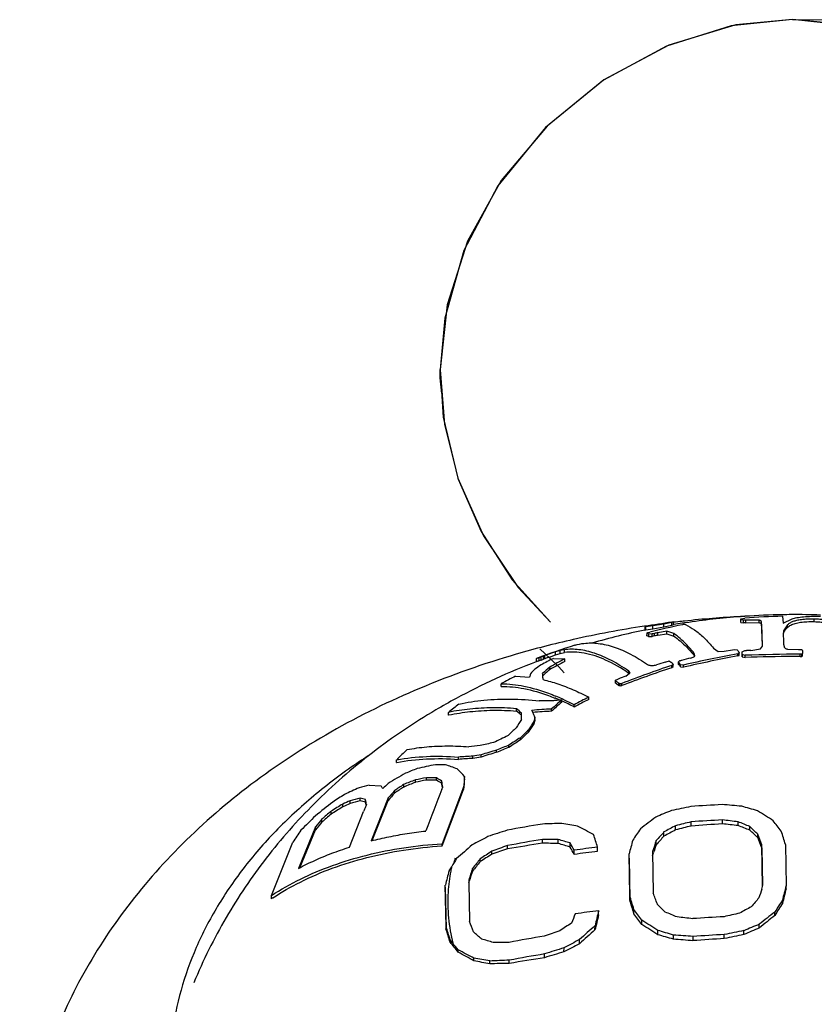
# Model space of a CAD drawing. Units: inches. Extents: x 9981 to 10552, y 1688 to 2070.
# Drawn here: x 10419 to 10433, y 2017 to 2034 of the extents above; entities that cross this region are included whole.
import ezdxf

# ---------------------------------------------------------------- set-up
doc = ezdxf.new("R2010")
doc.units = ezdxf.units.IN
doc.header["$MEASUREMENT"] = 0
doc.layers.get('Defpoints').update_dxf_attribs({"lineweight": 50})
doc.layers.add('02___PRT_ALL_AXES', color=7, linetype='Continuous')
doc.layers.add('06___PRT_ALL_SURFS', color=7, linetype='Continuous')
doc.layers.add('标注', color=4, linetype='Continuous', lineweight=13)
doc.styles.get("Standard").update_dxf_attribs({"font": 'ARIAL.TTF'})
doc.dimstyles.new('2', dxfattribs={"dimscale": 1.8, "dimtxt": 5, "dimasz": 3, "dimexe": 1, "dimexo": 0, "dimgap": 1, "dimtad": 1, "dimdec": 1, "dimdsep": 46, "dimtxsty": 'Standard', "dimcen": 0, "dimclre": 256, "dimclrt": 7, "dimadec": 1, "dimazin": 2, "dimtfac": 1, "dimtdec": 1, "dimtofl": 0, "dimtmove": 0, "dimatfit": 3, "dimfxl": 0, "dimtolj": 1, "dimtzin": 0, "dimlwd": -1, "dimlwe": -1, "dimarcsym": 0})

# ---------------------------------------------------------------- blocks, each defined once
blk = doc.blocks.new('*D102')
at = {"layer": 'Defpoints', "color": 0}
for p in [(10432.36, 2033.929), (10432.374, 1906.31), (10549.72, 1906.31)]:
    blk.add_point(p, dxfattribs=at)
at = {"layer": '标注', "color": 0}
for p, q in [((10432.36, 2033.929), (10551.52, 2033.929)), ((10549.72, 2028.529), (10549.72, 1911.71)), ((10432.374, 1906.31), (10551.52, 1906.31))]:
    blk.add_line(p, q, dxfattribs=at)
for points in [[(10548.82, 2028.529), (10550.62, 2028.529), (10549.72, 2033.929)], [(10548.82, 1911.71), (10550.62, 1911.71), (10549.72, 1906.31)]]:
    blk.add_solid(points, dxfattribs=at)
at = {"layer": '标注', "color": 7, "insert": (10543.325, 1963.408), "char_height": 9, "attachment_point": 5, "rotation": 90}
blk.add_mtext('\\A1;127.6', dxfattribs=at)
blk = doc.blocks.new('head-1')
at = {"color": 7, "linetype": 'Continuous'}
for p, q in [((10723.679, 1977.017), (10723.496, 1976.986)), ((10723.819, 1977.048), (10723.679, 1977.017)), ((10723.679, 1976.969), (10723.679, 1977.017)), ((10723.679, 1976.969), (10723.818, 1976.999)), ((10723.817, 1977.054), (10723.831, 1977.056)), ((10723.818, 1976.999), (10723.819, 1977.048)), ((10723.818, 1976.999), (10723.841, 1977.005)), ((10723.845, 1977.057), (10723.819, 1977.048)), ((10723.831, 1977.056), (10723.845, 1977.057)), ((10723.845, 1977.007), (10723.845, 1977.057)), ((10724.995, 1977.11), (10725.063, 1977.121)), ((10724.995, 1977.066), (10724.995, 1977.11)), ((10724.997, 1977.046), (10724.997, 1977.09)), ((10725.042, 1977.084), (10724.997, 1977.09)), ((10724.997, 1977.046), (10725.041, 1977.04)), ((10725.041, 1977.04), (10725.042, 1977.084)), ((10725.082, 1977.042), (10725.082, 1977.086)), ((10725.305, 1977.086), (10725.082, 1977.086)), ((10725.082, 1977.042), (10725.305, 1977.043)), ((10725.305, 1977.043), (10725.305, 1977.086)), ((10725.348, 1977.009), (10725.348, 1977.051)), ((10725.363, 1976.657), (10725.348, 1977.051)), ((10725.348, 1977.009), (10725.361, 1976.653)), ((10725.707, 1977.153), (10725.714, 1977.036)), ((10725.714, 1977.036), (10725.87, 1977.11)), ((10725.79, 1977.004), (10725.721, 1976.905)), ((10725.79, 1976.963), (10725.79, 1977.004)), ((10726.248, 1977.06), (10726.248, 1977.103)), ((10723.372, 1976.969), (10723.359, 1976.968)), ((10723.359, 1976.968), (10723.36, 1976.968)), ((10723.359, 1976.968), (10723.359, 1976.917)), ((10723.359, 1976.917), (10723.372, 1976.919)), ((10723.496, 1976.986), (10723.372, 1976.969)), ((10723.372, 1976.919), (10723.372, 1976.969)), ((10723.372, 1976.919), (10723.496, 1976.937)), ((10723.393, 1976.818), (10723.394, 1976.862)), ((10723.404, 1976.871), (10723.42, 1976.877)), ((10723.42, 1976.877), (10723.443, 1976.883)), ((10723.482, 1976.851), (10723.423, 1976.847)), ((10723.423, 1976.804), (10723.423, 1976.847)), ((10723.482, 1976.807), (10723.482, 1976.851)), ((10723.496, 1976.937), (10723.496, 1976.986)), ((10723.496, 1976.937), (10723.679, 1976.969)), ((10723.52, 1976.815), (10723.52, 1976.859)), ((10723.735, 1976.896), (10723.578, 1976.872)), ((10723.578, 1976.829), (10723.578, 1976.872)), ((10723.578, 1976.829), (10723.735, 1976.853)), ((10723.735, 1976.853), (10723.735, 1976.896)), ((10723.852, 1976.857), (10723.735, 1976.896)), ((10723.735, 1976.853), (10723.851, 1976.815)), ((10723.851, 1976.815), (10723.852, 1976.857)), ((10725.721, 1976.905), (10725.723, 1976.865)), ((10725.722, 1976.872), (10725.754, 1976.926)), ((10725.754, 1976.926), (10725.79, 1976.963)), ((10723.423, 1976.804), (10723.482, 1976.807)), ((10725.362, 1976.652), (10725.363, 1976.657)), ((10725.363, 1976.654), (10725.363, 1976.657)), ((10721.831, 1976.544), (10721.652, 1976.48)), ((10721.729, 1976.456), (10721.831, 1976.492)), ((10721.913, 1976.567), (10721.831, 1976.544)), ((10721.831, 1976.492), (10721.831, 1976.544)), ((10721.831, 1976.492), (10721.913, 1976.517)), ((10721.985, 1976.581), (10721.913, 1976.567)), ((10721.913, 1976.517), (10721.913, 1976.567)), ((10721.913, 1976.517), (10721.984, 1976.532)), ((10721.984, 1976.532), (10721.985, 1976.581)), ((10724.185, 1976.498), (10724.185, 1976.537)), ((10724.206, 1976.504), (10724.185, 1976.537)), ((10724.185, 1976.498), (10724.204, 1976.469)), ((10724.21, 1976.484), (10724.206, 1976.504)), ((10724.53, 1976.609), (10724.608, 1976.549)), ((10724.608, 1976.549), (10724.71, 1976.555)), ((10724.71, 1976.555), (10724.854, 1976.58)), ((10724.854, 1976.58), (10724.885, 1976.586)), ((10724.885, 1976.586), (10724.935, 1976.577)), ((10724.955, 1976.517), (10724.942, 1976.514)), ((10724.942, 1976.476), (10724.942, 1976.514)), ((10724.968, 1976.521), (10724.955, 1976.517)), ((10724.967, 1976.536), (10724.968, 1976.521)), ((10724.968, 1976.483), (10724.968, 1976.521)), ((10725.017, 1976.546), (10725.061, 1976.566)), ((10725.018, 1976.5), (10725.017, 1976.546)), ((10725.017, 1976.508), (10725.018, 1976.462)), ((10725.018, 1976.462), (10725.018, 1976.5)), ((10725.067, 1976.485), (10725.018, 1976.5)), ((10725.061, 1976.566), (10725.093, 1976.567)), ((10725.165, 1976.57), (10725.33, 1976.594)), ((10725.33, 1976.594), (10725.362, 1976.642)), ((10725.362, 1976.642), (10725.363, 1976.654)), ((10725.789, 1976.592), (10725.981, 1976.585)), ((10725.981, 1976.585), (10726.005, 1976.585)), ((10726.005, 1976.585), (10726.037, 1976.583)), ((10726.023, 1976.504), (10726.009, 1976.503)), ((10726.009, 1976.466), (10726.009, 1976.503)), ((10726.037, 1976.504), (10726.023, 1976.504)), ((10726.037, 1976.467), (10726.037, 1976.504)), ((10726.046, 1976.57), (10726.047, 1976.516)), ((10726.047, 1976.478), (10726.047, 1976.516)), ((10721.503, 1976.428), (10721.503, 1976.375)), ((10721.509, 1976.43), (10721.522, 1976.436)), ((10721.509, 1976.377), (10721.51, 1976.43)), ((10721.555, 1976.393), (10721.555, 1976.445)), ((10721.626, 1976.47), (10721.591, 1976.457)), ((10721.591, 1976.405), (10721.591, 1976.457)), ((10721.591, 1976.405), (10721.626, 1976.418)), ((10721.626, 1976.418), (10721.626, 1976.47)), ((10721.652, 1976.428), (10721.652, 1976.48)), ((10721.797, 1976.433), (10721.992, 1976.424)), ((10721.992, 1976.38), (10721.992, 1976.424)), ((10723.704, 1976.369), (10723.738, 1976.379)), ((10723.738, 1976.379), (10723.76, 1976.386)), ((10723.842, 1976.331), (10723.825, 1976.317)), ((10723.843, 1976.293), (10723.843, 1976.331)), ((10723.93, 1976.376), (10723.943, 1976.388)), ((10723.933, 1976.369), (10723.93, 1976.376)), ((10723.93, 1976.376), (10723.93, 1976.338)), ((10723.93, 1976.338), (10723.933, 1976.331)), ((10723.933, 1976.331), (10723.933, 1976.369)), ((10723.957, 1976.393), (10723.97, 1976.396)), ((10723.966, 1976.288), (10723.966, 1976.326)), ((10724.015, 1976.32), (10723.966, 1976.326)), ((10723.97, 1976.396), (10723.983, 1976.4)), ((10724.015, 1976.282), (10724.015, 1976.32)), ((10724.142, 1976.439), (10724.203, 1976.468)), ((10724.203, 1976.468), (10724.21, 1976.479)), ((10724.21, 1976.479), (10724.21, 1976.484)), ((10724.942, 1976.476), (10724.968, 1976.483)), ((10725.018, 1976.462), (10725.067, 1976.448)), ((10725.067, 1976.448), (10725.067, 1976.485)), ((10726.009, 1976.466), (10726.037, 1976.467)), ((10721.734, 1976.24), (10721.734, 1976.284)), ((10723.03, 1976.132), (10723.103, 1976.184)), ((10723.084, 1976.178), (10723.084, 1976.216)), ((10723.104, 1976.188), (10723.084, 1976.216)), ((10723.084, 1976.178), (10723.094, 1976.169)), ((10723.825, 1976.317), (10723.815, 1976.313)), ((10723.815, 1976.275), (10723.815, 1976.313)), ((10723.815, 1976.275), (10723.843, 1976.293)), ((10723.966, 1976.288), (10724.015, 1976.282)), ((10720.905, 1975.956), (10720.905, 1976.001)), ((10721.153, 1976.13), (10721.387, 1976.114)), ((10722.857, 1976.061), (10722.87, 1976.067)), ((10722.857, 1976.049), (10722.857, 1976.061)), ((10722.857, 1976.011), (10722.857, 1976.049)), ((10722.87, 1976.067), (10722.883, 1976.073)), ((10722.883, 1976.073), (10722.894, 1976.077)), ((10722.894, 1976.077), (10722.905, 1976.082)), ((10722.916, 1975.966), (10722.916, 1976.004)), ((10722.965, 1976.007), (10722.934, 1976.001)), ((10722.934, 1975.963), (10722.934, 1976.001)), ((10722.965, 1975.969), (10722.965, 1976.007)), ((10722.934, 1975.963), (10722.965, 1975.969)), ((10721.942, 1975.686), (10721.942, 1975.725)), ((10722.399, 1975.733), (10722.399, 1975.771)), ((10720.008, 1975.465), (10720.008, 1975.512)), ((10721.167, 1975.535), (10721.167, 1975.575)), ((10721.254, 1975.461), (10721.254, 1975.497)), ((10721.765, 1975.531), (10721.765, 1975.57)), ((10722.152, 1975.603), (10722.152, 1975.641)), ((10721.254, 1975.388), (10721.254, 1975.461)), ((10721.464, 1975.317), (10721.464, 1975.355)), ((10721.482, 1975.39), (10721.482, 1975.429)), ((10721.375, 1975.176), (10721.375, 1975.214)), ((10721.233, 1975.042), (10721.234, 1975.079)), ((10720.828, 1974.829), (10720.828, 1974.868)), ((10721.039, 1974.915), (10721.039, 1974.953)), ((10719.123, 1974.657), (10719.123, 1974.702)), ((10720.177, 1974.71), (10720.177, 1974.75)), ((10720.423, 1974.726), (10720.423, 1974.765)), ((10720.563, 1974.748), (10720.564, 1974.787)), ((10719.444, 1974.317), (10719.444, 1974.359)), ((10719.63, 1974.356), (10719.63, 1974.397)), ((10719.8, 1974.353), (10719.8, 1974.393)), ((10719.894, 1974.299), (10719.894, 1974.338)), ((10720.281, 1974.38), (10720.281, 1974.418)), ((10718.653, 1974.269), (10718.855, 1974.259)), ((10719.088, 1974.135), (10719.088, 1974.177)), ((10719.243, 1974.238), (10719.243, 1974.28)), ((10719.896, 1974.201), (10719.91, 1974.235)), ((10720.266, 1974.235), (10719.899, 1973.27)), ((10719.899, 1973.232), (10720.266, 1974.196)), ((10719.904, 1974.234), (10719.905, 1974.224)), ((10720.266, 1974.196), (10720.266, 1974.235)), ((10718.328, 1973.956), (10718.328, 1974.003)), ((10718.499, 1974), (10718.499, 1974.046)), ((10718.592, 1973.978), (10718.592, 1974.023)), ((10718.98, 1974.052), (10718.69, 1973.319)), ((10718.707, 1973.323), (10718.98, 1974.01)), ((10718.98, 1974.01), (10718.98, 1974.052)), ((10718.003, 1973.774), (10718.003, 1973.823)), ((10718.204, 1973.899), (10718.204, 1973.947)), ((10718.318, 1973.212), (10718.558, 1973.82)), ((10718.6, 1973.937), (10718.603, 1973.925)), ((10717.848, 1973.641), (10717.848, 1973.692)), ((10724.147, 1973.572), (10724.147, 1973.642)), ((10724.68, 1973.608), (10724.681, 1973.675)), ((10724.948, 1973.579), (10724.948, 1973.643)), ((10717.74, 1973.557), (10717.45, 1972.849)), ((10717.473, 1972.861), (10717.74, 1973.505)), ((10717.74, 1973.505), (10717.74, 1973.557)), ((10723.683, 1973.399), (10723.683, 1973.471)), ((10723.881, 1973.506), (10723.881, 1973.577)), ((10725.15, 1973.501), (10725.15, 1973.561)), ((10721.613, 1973.279), (10721.613, 1973.344)), ((10721.88, 1973.274), (10721.881, 1973.342)), ((10723.552, 1973.252), (10723.552, 1973.324)), ((10725.285, 1973.374), (10725.285, 1973.431)), ((10716.986, 1972.386), (10717.353, 1973.294)), ((10719.899, 1973.232), (10719.899, 1973.27)), ((10720.747, 1973.09), (10720.747, 1973.142)), ((10721.013, 1973.181), (10721.013, 1973.238)), ((10722.082, 1973.213), (10722.082, 1973.283)), ((10722.151, 1973.087), (10722.151, 1973.158)), ((10722.551, 1973.14), (10722.551, 1973.213)), ((10723.488, 1973.136), (10723.5, 1972.428)), ((10723.489, 1973.067), (10723.51, 1973.128)), ((10725.355, 1973.197), (10725.355, 1973.25)), ((10725.367, 1972.542), (10725.355, 1973.25)), ((10725.355, 1973.197), (10725.366, 1972.559)), ((10725.755, 1973.258), (10725.767, 1972.551)), ((10720.548, 1972.964), (10720.548, 1973.012)), ((10723.088, 1973.021), (10723.088, 1973.095)), ((10723.1, 1972.387), (10723.088, 1973.095)), ((10723.088, 1973.021), (10723.1, 1972.313)), ((10720.417, 1972.803), (10720.417, 1972.849)), ((10720.354, 1972.61), (10720.375, 1972.673)), ((10720.354, 1972.653), (10720.354, 1972.607)), ((10719.953, 1972.528), (10719.953, 1972.565)), ((10719.965, 1971.857), (10719.953, 1972.565)), ((10719.953, 1972.528), (10719.965, 1971.82)), ((10720.354, 1972.607), (10720.365, 1971.945)), ((10725.351, 1972.495), (10725.367, 1972.542)), ((10725.767, 1972.502), (10725.767, 1972.551)), ((10716.986, 1972.331), (10716.986, 1972.386)), ((10723.1, 1972.313), (10723.1, 1972.387)), ((10725.704, 1972.251), (10725.704, 1972.305)), ((10722.569, 1972.055), (10722.569, 1972.128)), ((10723.17, 1972.076), (10723.17, 1972.15)), ((10723.307, 1971.892), (10723.307, 1971.965)), ((10725.574, 1972.045), (10725.574, 1972.105)), ((10719.965, 1971.82), (10719.965, 1971.857)), ((10722.506, 1971.799), (10722.507, 1971.871)), ((10723.576, 1971.717), (10723.577, 1971.79)), ((10725.045, 1971.719), (10725.045, 1971.786)), ((10725.31, 1971.832), (10725.31, 1971.897)), ((10720.035, 1971.59), (10720.036, 1971.627)), ((10722.243, 1971.563), (10722.243, 1971.633)), ((10723.845, 1971.639), (10723.845, 1971.712)), ((10724.179, 1971.615), (10724.179, 1971.687)), ((10724.712, 1971.65), (10724.713, 1971.72)), ((10720.172, 1971.419), (10720.172, 1971.458)), ((10721.977, 1971.425), (10721.978, 1971.492)), ((10720.442, 1971.271), (10720.442, 1971.314)), ((10721.045, 1971.227), (10721.045, 1971.282)), ((10721.645, 1971.325), (10721.645, 1971.388)), ((10720.71, 1971.219), (10720.71, 1971.268))]:
    blk.add_line(p, q, dxfattribs=at)
for centre, radius, start, end in [((10725.896, 1964.7), 12.528, 99.554, 101.6243), ((10726.738, 1963.344), 13.934, 101.3407, 103.6785), ((10726.243, 1961.735), 15.435, 98.2129, 98.3647), ((10723.767, 1975.89), 1.154, 75.7358, 76.386), ((10721.778, 1976.892), 3.225, 3.5149, 3.8679), ((10722.08, 1976.862), 2.922, 3.6073, 3.9864), ((10725.763, 1961.288), 15.769, 92.4779, 92.6245), ((10725.759, 1961.158), 15.942, 92.4349, 92.5799), ((10726.163, 1961.305), 15.854, 91.6492, 93.9787), ((10724.316, 1975.684), 1.497, 127.5379, 128.0557), ((10723.07, 1976.192), 0.745, 62.9269, 64.2098), ((10723.052, 1976.158), 0.783, 61.6866, 62.927), ((10726.917, 1960.801), 16.413, 101.9439, 102.0816), ((10727.09, 1961.549), 15.721, 102.9066, 103.1242), ((10727.048, 1961.669), 15.552, 102.8915, 103.1114), ((10692.612, 1975.713), 33.131, 1.6448, 1.9919), ((10725.742, 1965.277), 11.93, 107.4714, 110.6473), ((10722.415, 1975.843), 0.852, 106.9128, 107.4385), ((10723.083, 1976.152), 0.735, 62.4052, 65.0085), ((10726.885, 1960.926), 16.242, 101.9552, 102.0943), ((10729.68, 1951.553), 25.406, 100.7471, 102.8843), ((10722.157, 1974.384), 3.539, 37.4384, 38.2933), ((10726.059, 1949.301), 27.203, 90.104, 92.0892), ((10726.344, 1951.444), 25.154, 92.6846, 92.8498), ((10722.56, 1974.27), 4.176, 33.417, 33.6256), ((10729.482, 1973.536), 4.547, 139.0627, 139.251), ((10724.793, 1971.285), 5.969, 122.4683, 123.7251), ((10721.798, 1975.59), 0.839, 108.5046, 110.1543), ((10721.783, 1975.629), 0.847, 107.2399, 108.8616), ((10721.784, 1975.627), 0.849, 107.0225, 107.2404), ((10721.799, 1975.587), 0.841, 106.8582, 108.5043), ((10721.785, 1975.625), 0.851, 105.6234, 107.022), ((10723.392, 1971.132), 5.621, 108.6897, 109.0711), ((10723.395, 1971.198), 5.511, 109.1079, 109.498), ((10725.348, 1969.545), 7.75, 117.2744, 119.0253), ((10725.677, 1965.712), 11.495, 110.4973, 110.6369), ((10725.615, 1965.822), 11.322, 110.4904, 110.6322), ((10724.473, 1968.883), 8.055, 109.9143, 110.498), ((10726.494, 1967.847), 9.687, 117.6899, 119.4298), ((10726.349, 1968.036), 9.414, 117.5689, 119.3578), ((10730.321, 1954.488), 22.859, 106.8267, 107.2107), ((10722.101, 1969.54), 7.044, 76.2094, 76.3721), ((10721.643, 1973.413), 3.657, 53.1767, 54.253), ((10721.164, 1974.173), 3.511, 37.4881, 37.9284), ((10721.093, 1974.167), 3.594, 37.3564, 37.6897), ((10723.991, 1976.268), 0.129, 105.036, 111.4923), ((10720.997, 1974.094), 3.714, 36.9333, 37.3559), ((10729.802, 1953.255), 23.865, 103.7202, 104.1127), ((10729.57, 1952.023), 24.887, 100.7154, 102.8972), ((10726.059, 1949.393), 27.073, 90.361, 92.0992), ((10726.063, 1949.022), 27.444, 90.1122, 90.3652), ((10729.421, 1973.54), 4.474, 138.95, 139.1409), ((10723.97, 1975.207), 2.737, 159.3653, 160.662), ((10723.534, 1974.313), 2.824, 136.696, 138.8308), ((10724.917, 1972.589), 4.877, 130.7434, 132.636), ((10710.653, 1975.382), 10.989, 3.7866, 4.1474), ((10725.025, 1972.404), 5.055, 132.1217, 132.4018), ((10724.743, 1972.718), 4.633, 130.5128, 132.1446), ((10731.641, 1953.251), 24.354, 108.7447, 110.8703), ((10731.453, 1953.723), 23.81, 108.7111, 110.8851), ((10721.057, 1974.091), 3.646, 37.0588, 37.4882), ((10727.296, 1963.963), 13.63, 116.7886, 117.9619), ((10707.773, 1975.189), 13.876, 3.6424, 3.7941), ((10720.69, 1973.048), 3.671, 52.6621, 53.8167), ((10720.676, 1973.084), 3.681, 53.0882, 53.5615), ((10720.611, 1972.998), 3.788, 52.5243, 53.0878), ((10731.47, 1954.488), 23.23, 111.3035, 111.6367), ((10721.51, 1968.676), 7.462, 78.9997, 79.1364), ((10721.538, 1968.712), 7.384, 79.1069, 79.2451), ((10725.635, 1968.641), 8.881, 127.8529, 129.3134), ((10721.772, 1967.787), 7.923, 89.791, 91.5702), ((10732.375, 1963.618), 15.982, 130.7553, 131.5984), ((10732.131, 1963.844), 15.623, 130.7102, 131.5721), ((10722.974, 1964.564), 11.208, 95.6455, 96.0081), ((10720.488, 1972.478), 3.54, 66.6138, 67.8792), ((10720.423, 1972.394), 3.678, 65.488, 67.402), ((10722.992, 1964.381), 11.392, 95.2912, 95.6455), ((10720.357, 1972.249), 3.838, 65.2651, 65.4996), ((10720.28, 1972.018), 4.045, 62.4446, 65.6401), ((10720.236, 1971.99), 4.123, 62.3121, 65.2318), ((10733.628, 1954.019), 24.48, 117.3032, 117.958), ((10733.501, 1954.22), 24.209, 117.2969, 117.959), ((10719.4, 1973.505), 2.721, 47.0504, 49.5098), ((10719.436, 1973.491), 2.678, 47.8181, 49.7453), ((10722.243, 1966.019), 9.562, 92.8699, 94.8762), ((10716.813, 1973.463), 5.066, 23.8131, 24.2962), ((10722.261, 1965.986), 9.558, 92.9797, 94.8855), ((10716.264, 1973.221), 5.666, 22.9298, 23.8054), ((10720.713, 1972.223), 3.318, 102.1431, 102.2731), ((10732.316, 1968.174), 13.207, 146.8892, 147.6026), ((10719.311, 1973.352), 2.866, 47.2976, 47.8236), ((10734.003, 1967.358), 14.872, 147.4729, 148.1161), ((10733.669, 1967.519), 14.484, 147.425, 148.0847), ((10737.698, 1971.39), 16.711, 166.0149, 166.2749), ((10737.425, 1971.409), 16.432, 165.979, 166.2428), ((10734.467, 1961), 19.494, 133.0317, 133.6039), ((10735.813, 1959.799), 21.093, 133.1959, 133.7259), ((10736.048, 1959.597), 21.428, 133.2143, 133.7362), ((10722.927, 1964.512), 10.702, 101.5966, 102.8499), ((10729.696, 1957.057), 20.033, 115.6522, 116.4383), ((10734.399, 1954.674), 24.284, 122.8297, 123.3769), ((10734.332, 1954.751), 24.151, 122.8438, 123.3941), ((10728.729, 1965.16), 13.54, 134.1353, 135.1887), ((10721.224, 1967.517), 7.46, 95.2045, 96.698), ((10724.655, 1961.937), 13.449, 106.533, 107.7108), ((10724.647, 1961.934), 13.486, 106.4528, 107.6268), ((10727.6, 1958.381), 17.823, 111.5979, 112.3311), ((10727.581, 1958.435), 17.731, 111.651, 112.3883), ((10720.706, 1968.066), 6.704, 92.4176, 94.5243), ((10720.722, 1968.064), 6.668, 92.5741, 94.6926), ((10721.867, 1965.91), 8.972, 98.3525, 99.262), ((10721.872, 1965.959), 8.886, 98.4717, 99.3902), ((10725.714, 1963.214), 12.971, 119.7789, 121.2855), ((10722.949, 1965.642), 9.565, 111.3056, 112.6051), ((10721.072, 1967.87), 6.871, 100.8074, 103.4501), ((10719.81, 1969.733), 4.886, 88.3084, 90.309), ((10718.793, 1971.035), 3.766, 68.7799, 72.0414), ((10716.968, 1971.296), 4.553, 43.3019, 45.5435), ((10722.82, 1965.436), 9.541, 110.7268, 112.0243), ((10722.816, 1965.481), 9.458, 110.8881, 112.1984), ((10720.911, 1967.641), 6.876, 100.7382, 102.3191), ((10720.918, 1967.681), 6.799, 100.9263, 102.5263), ((10719.613, 1969.472), 4.925, 87.8154, 89.8006), ((10719.632, 1969.481), 4.875, 88.0247, 90.0298), ((10718.021, 1971.248), 3.614, 58.7772, 60.4922), ((10718.064, 1971.258), 3.549, 58.9724, 60.7148), ((10695.386, 1970.484), 24.809, 8.6963, 8.9384), ((10797.771, 1968.199), 77.74, 175.41115, 175.54702), ((10795.127, 1968.36), 75.088, 175.40158, 175.54202), ((10720.573, 1969.41), 5.249, 113.473, 116.4598), ((10719.447, 1970.871), 3.49, 103.155, 106.0513), ((10716.672, 1972.808), 2.621, 32.3477, 33.6094), ((10730.708, 1961.865), 17.093, 133.3316, 133.7596), ((10732.814, 1962.209), 18.211, 138.9123, 139.4312), ((10727.432, 1961.818), 14.912, 123.3126, 124.026), ((10727.38, 1961.904), 14.776, 123.4138, 124.1346), ((10745.63, 1963.807), 27.754, 158.0053, 159.5863), ((10696.048, 1970.537), 24.14, 8.809, 8.9654), ((10724.206, 1966.022), 10.073, 127.7978, 129.9456), ((10722.111, 1967.792), 7.413, 121.5374, 123.3819), ((10720.44, 1969.136), 5.306, 113.4583, 114.9265), ((10719.265, 1970.623), 3.507, 102.6159, 105.4911), ((10719.281, 1970.627), 3.463, 103.0502, 105.9686), ((10718.13, 1972.322), 1.763, 74.7935, 77.9175), ((10718.157, 1972.316), 1.718, 75.3195, 78.5189), ((10708.839, 1972.116), 9.939, 10.5668, 11.0623), ((10709.535, 1972.193), 9.232, 10.8877, 11.1491), ((10732.684, 1962.287), 18.034, 138.9321, 139.4564), ((10725.68, 1964.652), 11.961, 129.9325, 130.9053), ((10722.053, 1967.465), 7.539, 120.6972, 122.4937), ((10722.041, 1967.515), 7.448, 121.0053, 122.8301), ((10720.441, 1969.172), 5.229, 113.8302, 115.3245), ((10732.907, 1967.839), 15.546, 157.0473, 157.3727), ((10732.346, 1968.076), 14.936, 156.8891, 157.0461), ((10734.299, 1948.337), 27.572, 112.3602, 112.9572), ((10729.691, 1946.359), 28.099, 101.3884, 102.081), ((10726.117, 1946.161), 27.814, 92.9696, 94.0706), ((10722.582, 1947.004), 27.015, 84.8432, 85.5544), ((10718.139, 1949.739), 25.128, 73.4946, 74.1315), ((10713.213, 1954.342), 22.922, 57.4417, 58.2384), ((10726.429, 1964.748), 12.509, 134.0074, 135.6036), ((10729.214, 1964.513), 14.609, 141.0765, 141.7548), ((10729.079, 1964.59), 14.424, 141.133, 141.821), ((10725.611, 1964.751), 11.802, 130.1384, 131.1275), ((10739.598, 1952.552), 26.571, 127.17, 127.8867), ((10730.654, 1946.276), 28.129, 103.3749, 103.9323), ((10726.122, 1945.859), 27.854, 92.966, 94.0653), ((10721.652, 1947.082), 26.765, 82.927, 83.5037), ((10715.986, 1951.186), 24.18, 67.7296, 68.2449), ((10706.136, 1958.525), 24.616, 37.426, 37.9457), ((10727.329, 1966.716), 11.95, 145.4161, 146.6035), ((10729.637, 1946.443), 28.4, 107.6886, 108.3946), ((10726.009, 1947.002), 26.965, 99.3925, 100.688), ((10722.508, 1948.5), 25.122, 91.2894, 92.0521), ((10718.21, 1951.855), 22.079, 79.5601, 80.2675), ((10713.589, 1956.568), 19.061, 62.1943, 63.1079), ((10747.522, 1957.031), 29.319, 145.7721, 146.2272), ((10744.002, 1955.245), 27.295, 138.1075, 138.521), ((10736.598, 1949.546), 27.189, 117.8869, 118.3611), ((10736.79, 1949.261), 27.467, 118.0323, 118.5023), ((10731.28, 1944.208), 30.218, 103.6528, 104.1723), ((10726.49, 1943.295), 30.367, 93.4165, 94.4254), ((10721.599, 1944.033), 29.735, 83.5335, 84.052), ((10714.486, 1946.366), 29.155, 68.5469, 68.972), ((10709.255, 1956.927), 23.008, 45.833, 46.3023), ((10706.08, 1952.99), 28.006, 46.7044, 47.0847), ((10684.1, 1960.409), 43.593, 17.1436, 17.4557), ((10734.491, 1947.31), 29.514, 117.9107, 118.495), ((10726.009, 1946.727), 26.977, 99.3788, 100.6735), ((10721.6, 1948.729), 24.615, 89.3466, 89.9694), ((10716.18, 1953.446), 20.696, 73.4308, 74.0124), ((10687.21, 1961.744), 37.156, 17.9788, 18.3284), ((10774.546, 1959.468), 53.232, 164.9061, 165.1677), ((10765.449, 1959.109), 44.243, 161.2589, 161.5167), ((10743.26, 1955.862), 26.284, 138.146, 138.5758), ((10691.209, 1960.148), 36.573, 20.9926, 21.2958), ((10692.88, 1960.442), 34.89, 21.4433, 21.7548), ((10740.179, 1950.713), 29.978, 131.2575, 131.9314), ((10736.965, 1948.09), 29.843, 122.9175, 123.3728), ((10730.636, 1946.142), 28.754, 109.5534, 110.1169), ((10732.493, 1939.344), 35.731, 108.7408, 109.1918), ((10726.851, 1939.153), 34.525, 98.7268, 99.7361), ((10721.197, 1941.334), 31.947, 88.7745, 89.2545), ((10714.351, 1947.968), 26.402, 72.9725, 73.4297), ((10700.422, 1961.258), 24.774, 28.7078, 29.0386), ((10697.651, 1959.746), 27.897, 28.5698, 28.8649), ((10726.078, 1946.027), 27.414, 97.3912, 98.2353), ((10726.929, 1938.492), 34.923, 97.2003, 97.8625), ((10763.197, 1959.794), 41.868, 161.2498, 161.4281), ((10748.068, 1955.451), 32.987, 147.8285, 148.1014), ((10723.016, 1972.209), 3.01, 164.2968, 165.7898), ((10744.777, 1953.373), 31.188, 140.9729, 141.3568), ((10747.535, 1950.814), 34.912, 140.6227, 140.9629), ((10739.492, 1943.375), 35.134, 122.246, 122.6297), ((10779.23, 1957.314), 61.207, 165.33722, 165.57121), ((10745.702, 1956.744), 30.296, 147.822, 147.9795), ((10722.934, 1972.261), 2.939, 167.9013, 169.3789), ((10765.78, 1958.061), 47.713, 161.9447, 162.1927), ((10770.491, 1956.427), 52.684, 161.8909, 162.0398), ((10773.058, 1957.045), 50.146, 162.0552, 162.2343), ((10784.446, 1957.395), 60.605, 165.51803, 165.75733), ((10804.54, 1952.707), 81.222, 165.89389, 166.07684), ((10719.462, 1968.586), 4.49, 123.1282, 123.4743), ((10676.335, 1958.337), 48.829, 16.4314, 16.7217), ((10676.714, 1958.378), 48.434, 16.429, 16.7216), ((10685.136, 1958.142), 40.938, 20.1428, 20.4245), ((10747.292, 1953.308), 29.085, 139.1139, 139.5098), ((10752.53, 1954.764), 32.052, 146.8202, 147.2481), ((10726.096, 1944.941), 27.414, 97.3912, 98.2353), ((10788.056, 1955.95), 67.455, 166.12395, 166.34823), ((10701.909, 1956.276), 26.533, 36.2485, 36.744), ((10706.438, 1955.013), 24.294, 44.7039, 45.157), ((10738.146, 1947.947), 27.498, 118.1508, 118.6208), ((10761.518, 1949.426), 42.469, 147.4895, 147.818), ((10764.393, 1954.767), 45.632, 157.7127, 157.9267), ((10792.328, 1954.789), 71.864, 166.09834, 166.30837), ((10702.093, 1956.335), 26.306, 36.2528, 36.7524), ((10710.7, 1952.236), 23.413, 56.6334, 57.4205), ((10714.614, 1949.646), 24.227, 67.4438, 67.9591), ((10721.101, 1945.594), 26.574, 83.3579, 83.9382), ((10726.149, 1944.207), 27.854, 92.966, 94.0653), ((10731.277, 1944.693), 28.108, 102.9584, 103.5153), ((10742.481, 1950.39), 27.52, 127.9057, 128.6046), ((10746.248, 1946.148), 33.137, 128.601, 129.1866), ((10674.801, 1957.866), 47.282, 16.9204, 17.2119), ((10674.766, 1957.816), 47.318, 16.9237, 17.2148), ((10687.314, 1959.098), 35.46, 20.9273, 21.2409), ((10731.3, 1944.424), 28.929, 108.9482, 109.5062), ((10738.624, 1946.443), 30.359, 122.9645, 123.4122), ((10743.323, 1948.533), 31.273, 131.7306, 132.3812), ((10747.787, 1943.259), 38.127, 131.5347, 132.0662), ((10710.668, 1952.089), 23.492, 56.6684, 57.4526), ((10716.725, 1947.744), 25.003, 73.4557, 74.0959), ((10730.373, 1944.196), 28.1, 100.929, 101.6206), ((10735.881, 1946.246), 27.743, 112.3967, 112.9903), ((10737.266, 1943.574), 30.684, 112.932, 113.4707), ((10704.369, 1958.988), 20.13, 38.6856, 38.8963), ((10707.524, 1957.064), 19.565, 48.1759, 48.7071), ((10714.936, 1952.045), 20.392, 73.3703, 73.9607), ((10726.042, 1945.047), 27.006, 99.3795, 100.6728), ((10736.175, 1945.108), 29.962, 117.7104, 118.2848), ((10716.543, 1946.902), 25.793, 73.5543, 74.1747), ((10721.988, 1944.947), 26.829, 85.315, 86.0307), ((10721.942, 1943.177), 28.525, 85.5032, 86.1762), ((10726.154, 1943.943), 27.814, 92.9696, 94.0706), ((10726.393, 1942.234), 29.465, 93.2692, 94.3088), ((10730.864, 1942.663), 29.633, 101.3253, 101.9819), ((10704.375, 1958.944), 20.129, 38.6159, 38.9201), ((10703.261, 1957.912), 21.667, 38.6932, 39.0729), ((10700.23, 1955.633), 25.434, 38.3653, 38.6172), ((10711.39, 1954.607), 19.002, 61.5507, 62.4724), ((10721.049, 1947.395), 24.191, 90.0222, 90.656), ((10730.359, 1944.127), 28.62, 107.029, 107.7269), ((10739.774, 1937.629), 38.195, 117.3219, 117.7706), ((10709.268, 1951.261), 22.918, 60.8191, 61.5891), ((10716.892, 1950.037), 21.572, 79.8056, 80.529), ((10721.911, 1946.611), 24.686, 92.0101, 92.7867), ((10726.041, 1944.813), 26.936, 99.3919, 100.6887), ((10726.823, 1937.482), 34.236, 98.6993, 99.7171), ((10732.364, 1936.325), 36.604, 106.4848, 107.0287), ((10715.556, 1945.066), 26.656, 78.8501, 79.4374), ((10721.628, 1940.133), 31.1, 91.0759, 91.6919)]:
    blk.add_arc(centre, radius, start, end, dxfattribs=at)
for points, start_tangent, end_tangent in [([(10723.845, 1977.057), (10723.845, 1977.057)], (0.967049, -0.254589), (-0.271392, -0.962469)), ([(10724.051, 1977.009), (10724.203, 1976.921), (10724.363, 1976.787), (10724.53, 1976.609)], (0.915342, -0.402678), (0.645858, -0.763457)), ([(10725.348, 1977.051), (10725.346, 1977.06), (10725.342, 1977.068), (10725.335, 1977.076), (10725.323, 1977.082), (10725.305, 1977.086)], (-0.050056, 0.998746), (-0.989573, 0.144036)), ([(10725.305, 1977.043), (10725.321, 1977.04), (10725.331, 1977.035), (10725.339, 1977.03), (10725.344, 1977.023), (10725.347, 1977.016), (10725.348, 1977.009)], (0.990165, -0.139904), (0.05099, -0.998699)), ([(10726.248, 1977.103), (10726.129, 1977.102), (10726.027, 1977.093), (10725.946, 1977.079), (10725.881, 1977.06), (10725.83, 1977.035), (10725.79, 1977.004)], (-0.999868, 0.016234), (-0.722229, -0.691654)), ([(10725.79, 1976.963), (10725.846, 1977.002), (10725.921, 1977.03), (10726.015, 1977.049), (10726.121, 1977.059), (10726.248, 1977.06)], (0.726775, 0.686875), (0.999864, -0.016471)), ([(10725.87, 1977.11), (10725.949, 1977.129), (10726.062, 1977.144), (10726.199, 1977.152), (10726.351, 1977.152)], (0.961963, 0.273179), (0.999699, -0.024525)), ([(10726.602, 1976.969), (10726.6, 1976.986), (10726.595, 1977.002), (10726.587, 1977.018), (10726.574, 1977.033), (10726.556, 1977.047), (10726.534, 1977.06), (10726.505, 1977.071), (10726.471, 1977.081), (10726.432, 1977.089), (10726.388, 1977.095), (10726.343, 1977.099), (10726.295, 1977.102), (10726.248, 1977.103)], (-0.041938, 0.99912), (-0.999868, 0.016234)), ([(10726.248, 1977.06), (10726.295, 1977.059), (10726.343, 1977.056), (10726.388, 1977.052), (10726.431, 1977.046), (10726.47, 1977.038), (10726.503, 1977.029), (10726.532, 1977.018), (10726.554, 1977.006), (10726.572, 1976.992), (10726.586, 1976.977), (10726.595, 1976.961), (10726.6, 1976.945), (10726.602, 1976.928)], (0.999864, -0.016471), (0.042503, -0.999096)), ([(10724.185, 1976.537), (10724.071, 1976.664), (10723.96, 1976.771), (10723.852, 1976.857)], (-0.643065, 0.765812), (-0.815743, 0.578415)), ([(10722.167, 1976.659), (10722.318, 1976.69), (10722.563, 1976.689), (10722.831, 1976.627), (10723.115, 1976.504), (10723.404, 1976.329)], (0.956748, 0.290919), (0.823467, -0.567363)), ([(10723.851, 1976.815), (10723.959, 1976.73), (10724.071, 1976.624), (10724.185, 1976.498)], (0.821, -0.570928), (0.645437, -0.763814)), ([(10725.729, 1976.664), (10725.73, 1976.649), (10725.734, 1976.634), (10725.74, 1976.621), (10725.75, 1976.609), (10725.766, 1976.599), (10725.789, 1976.592)], (0.028964, -0.99958), (0.989637, -0.14359)), ([(10723.084, 1976.178), (10722.688, 1976.405), (10722.32, 1976.523), (10721.984, 1976.532)], (-0.823649, 0.5671), (-0.989264, -0.146139)), ([(10723.084, 1976.216), (10722.933, 1976.314), (10722.786, 1976.398), (10722.642, 1976.466), (10722.501, 1976.52), (10722.365, 1976.558), (10722.233, 1976.581), (10722.107, 1976.589), (10721.985, 1976.581)], (-0.821848, 0.569706), (-0.991818, -0.127658)), ([(10721.51, 1976.43), (10721.509, 1976.43)], (-0.946299, -0.323294), (-0.313083, 0.949726)), ([(10721.509, 1976.377), (10721.509, 1976.377)], (0.347314, -0.937749), (0.938767, 0.344552)), ([(10723.404, 1976.329), (10723.427, 1976.319), (10723.455, 1976.313), (10723.487, 1976.311), (10723.522, 1976.315), (10723.558, 1976.324)], (0.888661, -0.458565), (0.954792, 0.297274)), ([(10723.835, 1976.34), (10723.839, 1976.337)], (0.800539, -0.59928), (0.799765, -0.600314)), ([(10723.839, 1976.337), (10723.842, 1976.331)], (0.799764, -0.600314), (0.136286, -0.99067)), ([(10723.933, 1976.369), (10723.937, 1976.364)], (0.612776, -0.790256), (0.611396, -0.791325)), ([(10723.103, 1976.184), (10723.104, 1976.188)], (0.165845, 0.986152), (-0.034146, 0.999417)), ([(10720.905, 1976.001), (10721.295, 1975.959), (10721.713, 1975.838), (10721.836, 1975.79)], (0.999965, -0.008421), (0.923303, -0.384072)), ([(10721.621, 1976.071), (10721.872, 1975.999), (10722.132, 1975.899), (10722.399, 1975.771)], (0.973638, -0.228097), (0.886156, -0.463388)), ([(10722.857, 1976.049), (10722.862, 1976.045)], (0.805564, -0.592508), (0.804506, -0.593944)), ([(10720.905, 1975.956), (10721.294, 1975.917), (10721.713, 1975.799), (10721.821, 1975.757)], (0.999998, 0.00197), (0.926425, -0.37648)), ([(10720.185, 1975.653), (10720.613, 1975.72), (10721.071, 1975.738), (10721.555, 1975.708)], (0.976463, 0.215685), (0.993829, -0.110919)), ([(10721.167, 1975.575), (10720.761, 1975.589), (10720.374, 1975.568), (10720.008, 1975.512)], (-0.996919, 0.078432), (-0.978808, -0.204781)), ([(10720.015, 1975.467), (10720.374, 1975.524), (10720.761, 1975.548), (10721.167, 1975.535)], (0.977625, 0.210354), (0.997193, -0.074879)), ([(10719.3, 1974.877), (10719.636, 1974.923), (10719.988, 1974.939), (10720.354, 1974.926)], (0.983406, 0.181417), (0.997136, -0.075623)), ([(10719.123, 1974.702), (10719.633, 1974.759), (10720.177, 1974.75)], (0.983583, 0.180456), (0.997077, -0.076401)), ([(10719.123, 1974.657), (10719.128, 1974.658)], (0.982217, 0.187751), (0.982516, 0.186181)), ([(10719.128, 1974.658), (10719.632, 1974.717), (10720.177, 1974.71)], (0.982515, 0.186181), (0.997343, -0.072853)), ([(10718.69, 1973.319), (10718.992, 1973.388), (10719.302, 1973.444), (10719.619, 1973.487)], (0.969142, 0.246503), (0.99377, 0.111455)), ([(10716.986, 1972.386), (10717.482, 1972.666), (10718.028, 1972.897), (10718.618, 1973.076), (10719.244, 1973.201), (10719.899, 1973.27)], (0.839379, 0.543546), (0.998107, 0.061504)), ([(10717.008, 1972.346), (10717.48, 1972.616), (10718.025, 1972.852), (10718.615, 1973.034), (10719.242, 1973.161), (10719.899, 1973.232)], (0.837449, 0.546516), (0.997987, 0.063425)), ([(10717.45, 1972.849), (10717.726, 1972.985), (10718.016, 1973.106), (10718.318, 1973.212)], (0.884561, 0.466425), (0.95176, 0.306843)), ([(10720.045, 1972.803), (10720.001, 1972.442), (10720.008, 1972.004), (10720.082, 1971.57)], (-0.184309, -0.982868), (0.240832, -0.970567)), ([(10720.06, 1972.878), (10720.063, 1972.882)], (0.528295, 0.849061), (0.528425, 0.84898))]:
    blk.add_spline(points, degree=3, dxfattribs=dict(at, start_tangent=start_tangent, end_tangent=end_tangent))
at = {"layer": '02___PRT_ALL_AXES', "color": 7, "linetype": 'Continuous'}
for p, q in [((10719.865, 1981.361), (10719.865, 1981.365)), ((10719.868, 1981.22), (10719.865, 1981.361)), ((10719.892, 1980.955), (10719.868, 1981.22)), ((10724.047, 1977.04), (10724.035, 1977.038)), ((10725.004, 1977.148), (10724.993, 1977.148))]:
    blk.add_line(p, q, dxfattribs=at)
for points in [[(10725.875, 1987.335), (10724.831, 1987.229), (10723.726, 1986.884), (10722.651, 1986.303), (10721.689, 1985.52), (10720.906, 1984.588), (10720.334, 1983.556), (10719.986, 1982.466), (10719.865, 1981.364)], [(10725.875, 1987.335), (10724.911, 1987.244), (10723.766, 1986.901), (10722.658, 1986.308), (10721.661, 1985.492), (10720.847, 1984.501), (10720.267, 1983.396), (10719.943, 1982.241), (10719.865, 1981.365)], [(10731.866, 1981.32), (10731.754, 1982.428), (10731.414, 1983.523), (10730.848, 1984.56), (10730.068, 1985.501), (10729.104, 1986.293), (10728.029, 1986.879), (10726.923, 1987.226), (10725.875, 1987.335)], [(10731.866, 1981.32), (10731.791, 1982.228), (10731.47, 1983.386), (10730.894, 1984.492), (10730.083, 1985.485), (10729.086, 1986.305), (10727.974, 1986.902), (10726.827, 1987.245), (10725.875, 1987.335)], [(10719.865, 1981.361), (10719.938, 1980.426), (10720.173, 1979.493), (10720.562, 1978.599), (10721.093, 1977.776), (10721.746, 1977.052)], [(10719.865, 1981.361), (10719.919, 1980.55), (10720.167, 1979.511), (10720.602, 1978.525), (10721.197, 1977.643), (10721.746, 1977.052)]]:
    blk.add_lwpolyline(points, dxfattribs=at)
for centre, radius, start, end in [((10725.935, 1964.399), 12.782, 91.0239, 93.9222), ((10725.935, 1964.383), 12.797, 90.3653, 91.0247), ((10725.935, 1964.379), 12.801, 88.134, 90.3648), ((10725.883, 1960.029), 17.141, 96.9188, 98.4731), ((10725.896, 1959.924), 17.247, 96.3423, 96.8248), ((10725.91, 1964.62), 12.559, 98.7736, 99.4386), ((10725.899, 1959.895), 17.276, 96.2066, 96.3424), ((10725.913, 1964.601), 12.578, 98.5875, 98.7737), ((10725.915, 1959.738), 17.434, 93.0293, 96.2012), ((10725.926, 1964.508), 12.672, 94.2499, 98.5267), ((10725.933, 1964.429), 12.751, 93.9228, 94.2319), ((10725.919, 1959.666), 17.506, 92.8048, 92.9969), ((10725.837, 1960.327), 16.84, 98.4909, 102.6906), ((10725.852, 1964.906), 12.267, 101.7254, 106.082), ((10725.587, 1965.673), 11.455, 110.8881, 118.4152)]:
    blk.add_arc(centre, radius, start, end, dxfattribs=at)
for points, start_tangent, end_tangent in [([(10723.851, 1977.009), (10723.845, 1977.008)], (-0.986461, -0.163994), (-0.986388, -0.164432)), ([(10724.992, 1977.146), (10724.987, 1977.145)], (-0.997273, -0.073795), (-0.997245, -0.074182)), ([(10723.357, 1976.983), (10723.35, 1976.982)], (-0.989082, -0.147365), (-0.989019, -0.147785)), ([(10722.137, 1976.755), (10721.162, 1976.504), (10719.528, 1975.926), (10718.002, 1975.176), (10716.637, 1974.278), (10715.469, 1973.266), (10714.479, 1972.129), (10713.698, 1970.899), (10713.144, 1969.622), (10712.806, 1968.294), (10712.692, 1966.954)], (-0.975508, -0.219966), (-0.003033, -0.999995)), ([(10720.136, 1975.748), (10719.791, 1975.553), (10718.709, 1974.823), (10717.72, 1973.956), (10716.898, 1973.024), (10716.215, 1972.011), (10715.662, 1970.897)], (-0.879137, -0.476568), (-0.382239, -0.924063)), ([(10718.637, 1974.768), (10718.489, 1974.671), (10717.752, 1974.121), (10717.098, 1973.523), (10716.535, 1972.882), (10716.069, 1972.204), (10715.704, 1971.498), (10715.445, 1970.769), (10715.293, 1970.025), (10715.25, 1969.274)], (-0.839468, -0.543409), (0.016548, -0.999863))]:
    blk.add_spline(points, degree=3, dxfattribs=dict(at, start_tangent=start_tangent, end_tangent=end_tangent))
at = {"layer": '06___PRT_ALL_SURFS', "color": 6, "linetype": 'Continuous'}
blk.add_lwpolyline([(10721.565, 1976.595), (10721.746, 1976.426), (10721.887, 1976.287), (10721.98, 1976.186)], dxfattribs=at)

msp = doc.modelspace()

# ---------------------------------------------------------------- block references
msp.add_blockref('head-1', (-293.515, 46.595))

# ---------------------------------------------------------------- dimensions: what is measured, and where the dimension line sits
at = {"layer": '标注', "color": 0, "ltscale": 20}
dim = msp.add_linear_dim(base=(10549.72, 1906.31), p1=(10432.36, 2033.929), p2=(10432.374, 1906.31), angle=90, dimstyle='2', override={"dimclre": 0}, dxfattribs=at)
dim.commit()
dim.dimension.update_dxf_attribs({"geometry": '*D102', "text_midpoint": (10549.72, 1963.408), "dimtype": 160})

doc.saveas('drawing.dxf')
